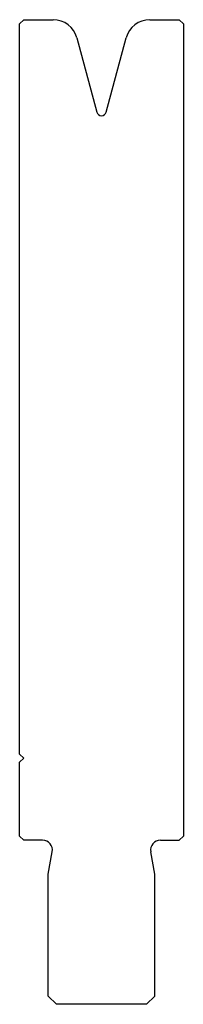
# Model space of a CAD drawing. Units: millimetres. Extents: x 88 to 108, y 76 to 196.
import ezdxf

# ---------------------------------------------------------------- set-up
doc = ezdxf.new("R2010")
doc.units = ezdxf.units.MM
doc.layers.add('Predefinito', color=7, linetype='Continuous')

msp = doc.modelspace()

# ---------------------------------------------------------------- linework, layer by layer
at = {"layer": 'Predefinito', "color": 7, "linetype": 'Continuous'}
for p, q in [((88.2, 195.93), (87.7, 195.43)), ((88.2, 195.93), (91.8, 195.93)), ((103.6, 195.93), (107.2, 195.93)), ((107.7, 195.43), (107.2, 195.93)), ((87.7, 106.43), (87.7, 195.43)), ((107.7, 195.43), (107.7, 96.43)), ((94.7, 193.7), (97.12, 184.67)), ((98.28, 184.67), (100.7, 193.7)), ((88.2, 105.93), (87.7, 106.43)), ((87.7, 105.43), (88.2, 105.93)), ((87.7, 96.43), (87.7, 105.43)), ((87.7, 96.43), (88.2, 95.93)), ((107.2, 95.93), (107.7, 96.43)), ((90.5, 95.93), (88.2, 95.93)), ((104.9, 95.93), (107.2, 95.93)), ((91.2, 91.79), (91.68, 94.52)), ((104.2, 91.79), (103.72, 94.52)), ((91.2, 76.93), (91.2, 91.79)), ((104.2, 76.93), (104.2, 91.79)), ((91.2, 76.93), (92.2, 75.93)), ((103.2, 75.93), (104.2, 76.93)), ((103.2, 75.93), (92.2, 75.93))]:
    msp.add_line(p, q, dxfattribs=at)
for centre, radius, start, end in [((91.8, 192.93), 3, 15, 90), ((103.6, 192.93), 3, 90, 165), ((97.7, 184.83), 0.6, 195, 345), ((90.5, 94.73), 1.2, 350, 90), ((104.9, 94.73), 1.2, 90, 190)]:
    msp.add_arc(centre, radius, start, end, dxfattribs=at)

doc.saveas('drawing.dxf')
